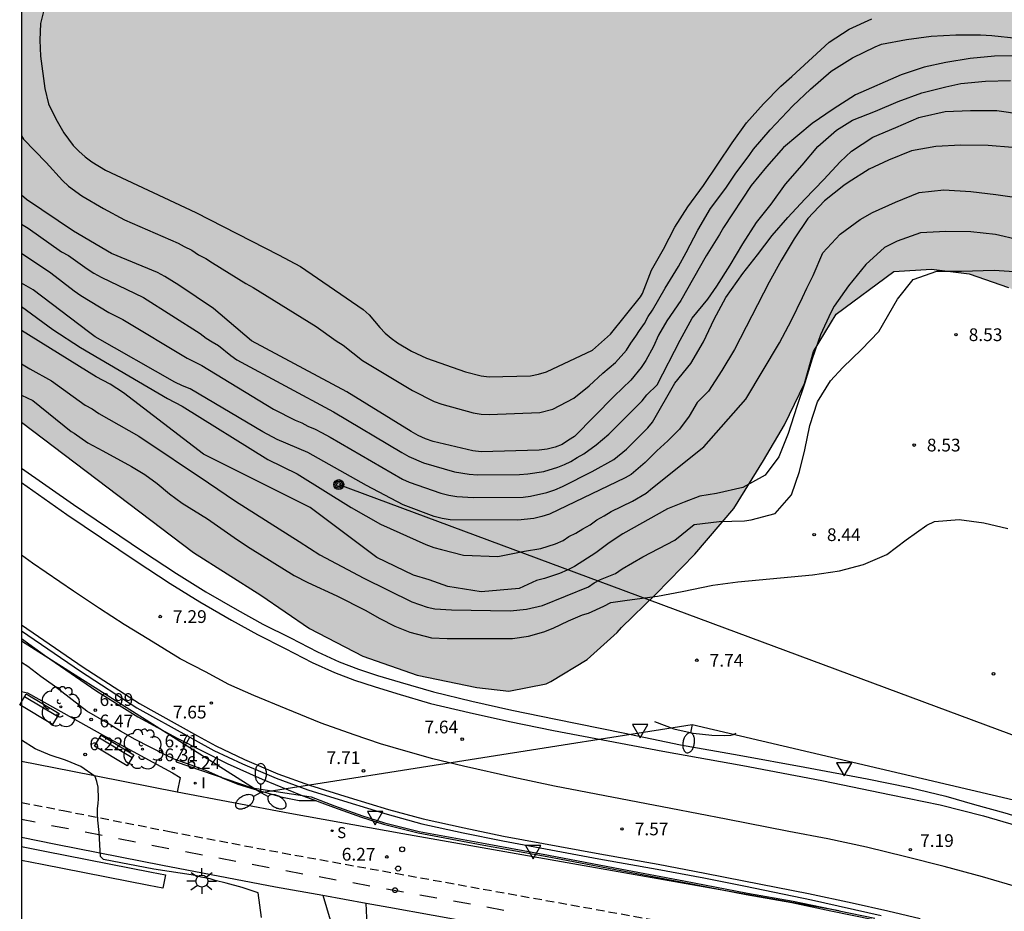
# Model space of a CAD drawing. Units: millimetres. Extents: x 585194 to 585544, y 4793290 to 4793540.
# Drawn here: x 585194 to 585252, y 4793398 to 4793450 of the extents above; entities that cross this region are included whole.
import ezdxf

# ---------------------------------------------------------------- set-up
doc = ezdxf.new("R2010")
doc.units = ezdxf.units.MM
doc.linetypes.add('TRAZOS_NORMALES', pattern=[0.75, 0.5, -0.25])
for name, color, linetype in [('010106', 9, 'Continuous'), ('020104', 34, 'Continuous'), ('020204', 9, 'Continuous'), ('020308', 9, 'Continuous'), ('060111', 9, 'Continuous'), ('060112', 1, 'TRAZOS_NORMALES'), ('060113', 4, 'Continuous'), ('060119', 9, 'Continuous'), ('060124', 9, 'Continuous'), ('060130', 9, 'Continuous'), ('070105', 6, 'Continuous'), ('090202', 1, 'Continuous'), ('090217', 9, 'Continuous'), ('100105', 3, 'Continuous'), ('100106', 63, 'Continuous'), ('100107', 3, 'Continuous'), ('100116', 71, 'Continuous'), ('100202', 3, 'Continuous'), ('210204', 9, 'Continuous'), ('210304', 9, 'Continuous'), ('220104', 9, 'LINEA_ELECTRICA'), ('250202', 9, 'Continuous'), ('250205', 9, 'Continuous'), ('250206', 9, 'Continuous'), ('260101', 9, 'Continuous'), ('260202', 9, 'Continuous'), ('260205', 9, 'Continuous'), ('270204', 9, 'Continuous'), ('270304', 9, 'Continuous'), ('990504', 63, 'Continuous')]:
    doc.layers.add(name, color=color, linetype=linetype)
doc.layers.add('020105', color=24, linetype='Continuous', lineweight=30)
doc.styles.add('ARIAL', font='ARIAL.TTF', dxfattribs={"height": 1})
doc.styles.add('ROMANS', font='romans__.ttf', dxfattribs={"height": 1})
doc.linetypes.add('LINEA_ELECTRICA', pattern='A,7.5,-0.3,["E",Standard,S=0.25,R=0,X=-0.1,Y=-0.1],-0.3', length=8.1)

# ---------------------------------------------------------------- blocks, each defined once
blk = doc.blocks.new('COTAPU')
blk.add_circle((0, 0), 0.075)
blk = doc.blocks.new('SETRA')
at = {"linetype": 'Continuous'}
blk.add_lwpolyline([(0.451, 0.26), (-0.45, 0.26), (-0.001, -0.52)], close=True, dxfattribs=at)
blk = doc.blocks.new('SANEA')
blk.add_circle((0, 0), 0.055)
blk = doc.blocks.new('HUEPIV')
blk.add_circle((0, 0), 0.145)
blk = doc.blocks.new('ARBOL')
blk.add_circle((0, 0), 0.0587)
for centre, radius, start, end in [((0.097, 0.97), 0.21, 23.15651, 160.46651), ((-0.564, 0.381), 0.532, 92.28, 254.58), ((-0.28, 0.855), 0.3, 359.28777, 173.60777), ((0.438, 0.881), 0.24, 301.57804, 139.32804), ((0.656, 0.288), 0.443, 319.85562, 114.76562), ((-0.091, 0.321), 0.12, 119.14, 310.56), ((0.819, -0.249), 0.383, 235.52754, 62.02753), ((-0.556, -0.339), 0.555, 142.64, 266.54), ((-0.039, -0.384), 0.21, 189.64, 323.88), ((-0.301, -0.676), 0.45, 213.78, 295.32), ((0.299, -0.624), 0.532, 224.67, 0.24)]:
    blk.add_arc(centre, radius, start, end)
blk = doc.blocks.new('POSTEM')
for radius in [0.29, 0.21, 0.12]:
    blk.add_circle((0, 0), radius)
blk = doc.blocks.new('FAROLM')
for q in [(0, 0.5), (0.433, -0.25), (-0.433, -0.25)]:
    blk.add_line((0, 0), q)
for points in [[(0, 0.5, 0.159986), (0.117, 0.538, 0.106322), (0.238, 0.675, 0.071006), (0.309, 0.858, 0.057309), (0.337, 1.099, 0.057309), (0.309, 1.339, 0.071006), (0.238, 1.522, 0.106322), (0.117, 1.659, 0.159986), (0, 1.697, 0.159986), (-0.117, 1.659, 0.106322), (-0.238, 1.522, 0.071006), (-0.309, 1.339, 0.057309), (-0.337, 1.099, 0.057309), (-0.309, 0.858, 0.071006), (-0.238, 0.675, 0.106322), (-0.117, 0.538, 0.159986)], [(-0.433, -0.25, 0.159986), (-0.525, -0.168, 0.106322), (-0.704, -0.131, 0.071006), (-0.898, -0.161, 0.057309), (-1.12, -0.258, 0.057309), (-1.315, -0.402, 0.071006), (-1.437, -0.555, 0.106322), (-1.495, -0.728, 0.159986), (-1.47, -0.849, 0.159986), (-1.378, -0.931, 0.106322), (-1.199, -0.967, 0.071006), (-1.005, -0.937, 0.057309), (-0.783, -0.841, 0.057309), (-0.588, -0.697, 0.071006), (-0.466, -0.544, 0.106322), (-0.408, -0.371, 0.159986)], [(0.433, -0.25, 0.159986), (0.408, -0.371, 0.106322), (0.466, -0.544, 0.071006), (0.588, -0.697, 0.057309), (0.783, -0.841, 0.057309), (1.005, -0.937, 0.071006), (1.199, -0.967, 0.106322), (1.378, -0.931, 0.159986), (1.47, -0.849, 0.159986), (1.495, -0.728, 0.106322), (1.437, -0.555, 0.071006), (1.315, -0.402, 0.057309), (1.12, -0.258, 0.057309), (0.898, -0.161, 0.071006), (0.704, -0.131, 0.106322), (0.525, -0.168, 0.159986)]]:
    blk.add_lwpolyline(points, format="xyb", close=True)
blk = doc.blocks.new('FAROLA')
for p, q in [((0, 0.355), (0, 0.755)), ((-0.355, 0), (-0.895, 0)), ((-0.63, 0.51), (-0.255, 0.245)), ((0.605, 0.49), (0.276, 0.223)), ((0.355, 0), (0.855, 0)), ((-0.65, -0.52), (-0.255, -0.24)), ((0, -0.355), (0, -0.755)), ((0.585, -0.52), (0.256, -0.246))]:
    blk.add_line(p, q)
blk.add_circle((0, 0), 0.355)
blk = doc.blocks.new('FAREDI')
blk.add_line((0, 0), (0.5, 0))
blk.add_lwpolyline([(0.5, 0, 0.159986), (0.538, -0.117, 0.106322), (0.675, -0.238, 0.071006), (0.858, -0.309, 0.057309), (1.099, -0.337, 0.057309), (1.339, -0.309, 0.071006), (1.522, -0.238, 0.106322), (1.659, -0.117, 0.159986), (1.697, 0, 0.159986), (1.659, 0.117, 0.106322), (1.522, 0.238, 0.071006), (1.339, 0.309, 0.057309), (1.099, 0.337, 0.057309), (0.858, 0.309, 0.071006), (0.675, 0.238, 0.106322), (0.538, 0.117, 0.159986)], format="xyb", close=True)
blk = doc.blocks.new('REIND')
blk.add_circle((0, 0), 0.055)
blk = doc.blocks.new('BANCO')
blk.add_line((1.125, 0.1875), (-1.125, 0.1875))
blk.add_lwpolyline([(1.125, 0.75), (1.125, 0), (-1.125, 0), (-1.125, 0.75)], close=True)

msp = doc.modelspace()

# ---------------------------------------------------------------- hatches: boundary and pattern name
at = {"layer": '990504'}
h = msp.add_hatch(color=256, dxfattribs=at)
h.paths.add_polyline_path([(585194.059, 4793496.281), (585194.057, 4793426.528), (585204.188, 4793418.852), (585208.157, 4793416.329), (585211.025, 4793414.373), (585214.165, 4793412.739), (585217.361, 4793411.625), (585220.867, 4793410.905), (585222.757, 4793410.691), (585224.951, 4793411.123), (585225.241, 4793411.259), (585227.373, 4793412.551), (585229.141, 4793414.129), (585229.397, 4793414.427), (585231.415, 4793416.396), (585233.721, 4793418.748), (585236.003, 4793421.432), (585237.761, 4793424.27), (585238.999, 4793426.372), (585240.175, 4793428.81), (585240.699, 4793430.676), (585242.035, 4793432.876), (585245.439, 4793435.398), (585247.647, 4793435.544), (585249.863, 4793435.255), (585252.193, 4793434.461), (585254.76, 4793433.017), (585257.038, 4793431.441), (585259.332, 4793429.551), (585261.556, 4793427.565), (585264.142, 4793426.105), (585267.278, 4793424.967), (585270.222, 4793424.041), (585273.008, 4793422.879), (585278.282, 4793420.345), (585281.447, 4793418.679), (585284.307, 4793417.119), (585286.947, 4793415.159), (585288.791, 4793413.463), (585289.035, 4793413.211), (585291.279, 4793410.379), (585302.816, 4793401.971), (585306.012, 4793399.695), (585309.316, 4793396.801), (585313.104, 4793393.345), (585315.936, 4793390.537), (585319.422, 4793390.011), (585320.634, 4793391.731), (585320.784, 4793392.035), (585321.458, 4793394.095), (585321.99, 4793396.217), (585322.474, 4793397.787), (585322.494, 4793399.291), (585321.244, 4793400.439), (585319.822, 4793401.459), (585318.37, 4793402.225), (585317.1, 4793403.877), (585316.954, 4793405.341), (585315.876, 4793408.103), (585314.964, 4793409.737), (585315.46, 4793414.655), (585317.316, 4793417.135), (585319.434, 4793419.23), (585321.93, 4793421.548), (585324.038, 4793424.038), (585325.572, 4793426.544), (585326.816, 4793429.942), (585328.114, 4793432.418), (585329.646, 4793434.668), (585331.148, 4793437.03), (585331.99, 4793440.014), (585332.466, 4793442.568), (585332.707, 4793444.335), (585331.725, 4793445.945), (585323.243, 4793445.842), (585319.685, 4793444.582), (585316.665, 4793443.28), (585313.469, 4793442.042), (585311.045, 4793441.652), (585309.807, 4793442.338), (585310.823, 4793444.616), (585311.567, 4793447.022), (585312.721, 4793450.33), (585313.757, 4793452.92), (585314.871, 4793455.564), (585317.051, 4793461.619), (585317.797, 4793465.433), (585317.828, 4793471.877), (585318.176, 4793476.463), (585318.556, 4793484.227), (585318.646, 4793487.185), (585318.334, 4793489.372), (585317.58, 4793491.24), (585315.734, 4793492.966), (585313.428, 4793493.654), (585310.844, 4793494.103), (585308.63, 4793494.117), (585306.038, 4793493.697), (585303.88, 4793493.149), (585300.904, 4793491.059), (585299.716, 4793489.391), (585298.886, 4793487.777), (585298.212, 4793486.173), (585297.278, 4793484.271), (585295.074, 4793482.319), (585292.702, 4793481.701), (585290.741, 4793481.811), (585289.373, 4793481.331), (585289.001, 4793479.661), (585290.104, 4793478.259), (585290.858, 4793476.445), (585290.428, 4793474.028), (585288.43, 4793472.066), (585285.638, 4793470.35), (585282.75, 4793469.406), (585280.427, 4793469.362), (585278.391, 4793470.306), (585277.121, 4793471.56), (585275.917, 4793477.41), (585275.863, 4793480.126), (585275.199, 4793483.202), (585273.663, 4793488.905), (585273.219, 4793491.719), (585273.671, 4793494.223), (585274.271, 4793496.343), (585273.483, 4793497.239), (585271.673, 4793497.723), (585268.927, 4793497.921), (585266.176, 4793498.497), (585264.048, 4793499.243), (585261.342, 4793500.945), (585258.874, 4793502.901), (585255.946, 4793505.801), (585254.102, 4793507.843), (585252.23, 4793509.221), (585250.174, 4793510.301), (585247.968, 4793510.601), (585245.078, 4793510.177), (585243.39, 4793509.48), (585241.67, 4793508.42), (585238.035, 4793505.762), (585236.013, 4793504.537), (585233.117, 4793503.449), (585224.569, 4793501.393), (585220.865, 4793500.745), (585217.085, 4793500.005), (585212.457, 4793499.285), (585208.157, 4793498.39), (585204.413, 4793497.466), (585200.157, 4793496.69), (585196.497, 4793496.29)])
h.paths.add_polyline_path([(585213.978, 4793473.647), (585206.514, 4793473.751), (585203.29, 4793473.727), (585200.674, 4793473.295), (585198.898, 4793471.568), (585198.226, 4793468.88), (585198.986, 4793466.472), (585201.298, 4793465.04), (585208.121, 4793465.192), (585211.633, 4793465.559), (585214.785, 4793466.247), (585216.977, 4793467.519), (585218.137, 4793469.079), (585218.321, 4793470.647), (585218.177, 4793472.255), (585217.121, 4793473.271)], flags=0)

# ---------------------------------------------------------------- linework, layer by layer
at = {"layer": '010106', "flags": 128}
msp.add_lwpolyline([(585194.054, 4793290.19), (585544.044, 4793290.182), (585544.05, 4793540.175), (585194.06, 4793540.183)], close=True, dxfattribs=at)
at = {"layer": '020104', "flags": 128}
for points, elevation in [([(585195.41, 4793450.938), (585195.178, 4793450), (585195.13, 4793449.024), (585195.177, 4793448.072), (585195.425, 4793446.168), (585195.657, 4793445.28), (585196.081, 4793444.384), (585196.553, 4793443.568), (585197.093, 4793442.822), (585197.437, 4793442.475), (585197.814, 4793442.153), (585198.206, 4793441.863), (585199.012, 4793441.358), (585204.331, 4793438.869), (585209.185, 4793436.388), (585210.496, 4793435.698), (585214.182, 4793433.157), (585214.541, 4793432.839), (585215.153, 4793432.101), (585215.478, 4793431.763), (585215.83, 4793431.471), (585216.204, 4793431.195), (585217.033, 4793430.704), (585217.919, 4793430.287), (585220.212, 4793429.479), (585221.133, 4793429.253), (585221.598, 4793429.188), (585224.035, 4793429.252), (585224.507, 4793429.344), (585224.975, 4793429.491), (585227.688, 4793430.766), (585228.749, 4793431.705), (585230.506, 4793433.897), (585230.639, 4793434.107), (585231.163, 4793435.475), (585231.875, 4793436.711), (585232.535, 4793437.999), (585233.303, 4793439.203), (585234.219, 4793440.467), (585235.903, 4793442.979), (585236.755, 4793444.159), (585237.751, 4793445.262), (585238.767, 4793446.31), (585239.423, 4793446.886), (585241.615, 4793448.91), (585242.799, 4793449.678), (585244.143, 4793450.274)], 17), ([(585194.057, 4793443.385), (585194.179, 4793443.192), (585195.503, 4793441.818), (585196.471, 4793440.764), (585196.82, 4793440.431), (585197.618, 4793439.846), (585198.879, 4793439.1), (585200.121, 4793438.431), (585203.291, 4793437.066), (585203.641, 4793436.86), (585204.081, 4793436.644), (585204.485, 4793436.388), (585204.917, 4793436.156), (585205.309, 4793435.9), (585207.277, 4793434.696), (585207.71, 4793434.463), (585211.403, 4793432.154), (585212.592, 4793431.307), (585212.996, 4793431.062), (585214.133, 4793430.155), (585217.093, 4793428.382), (585218.362, 4793427.742), (585218.806, 4793427.577), (585220.648, 4793427.079), (585221.12, 4793427.002), (585221.608, 4793426.984), (585224.58, 4793427.084), (585225.349, 4793427.287), (585226.592, 4793427.93), (585227.492, 4793428.659), (585228.294, 4793429.418), (585229.044, 4793430.033), (585229.681, 4793430.765), (585229.943, 4793431.185), (585230.242, 4793431.579), (585230.462, 4793431.932), (585230.756, 4793432.328), (585230.959, 4793432.746), (585231.219, 4793433.119), (585231.955, 4793434.419), (585232.743, 4793435.691), (585233.203, 4793436.519), (585233.895, 4793437.835), (585234.631, 4793439.115), (585235.539, 4793440.299), (585236.087, 4793441.123), (585236.955, 4793442.283), (585237.171, 4793442.607), (585238.139, 4793443.739), (585239.483, 4793445.146), (585240.523, 4793446.142), (585241.739, 4793447.19), (585242.995, 4793447.986), (585244.335, 4793448.626), (585244.711, 4793448.79), (585246.179, 4793449.062), (585247.623, 4793449.25), (585249.083, 4793449.342), (585250.531, 4793449.338), (585251.199, 4793449.286), (585252.671, 4793449.13)], 16), ([(585194.057, 4793438.184), (585194.447, 4793437.948), (585196.424, 4793436.56), (585196.817, 4793436.331), (585197.933, 4793435.546), (585198.315, 4793435.3), (585198.741, 4793435.057), (585201.234, 4793433.856), (585204.59, 4793431.741), (585204.942, 4793431.473), (585205.293, 4793431.245), (585205.663, 4793431.04), (585206.386, 4793430.449), (585206.736, 4793430.197), (585212.427, 4793427.139), (585216.456, 4793424.728), (585216.873, 4793424.493), (585217.733, 4793424.137), (585219.553, 4793423.601), (585220.425, 4793423.461), (585220.904, 4793423.43), (585223.394, 4793423.44), (585223.88, 4793423.484), (585224.822, 4793423.628), (585225.643, 4793423.869), (585226.037, 4793424.021), (585226.406, 4793424.211), (585226.777, 4793424.441), (585227.18, 4793424.658), (585227.899, 4793425.182), (585228.65, 4793425.81), (585230.602, 4793427.772), (585230.888, 4793428.135), (585231.497, 4793428.732), (585232.851, 4793431.353), (585233.559, 4793432.657), (585234.487, 4793433.773), (585235.011, 4793434.525), (585235.791, 4793435.761), (585236.543, 4793437.029), (585237.351, 4793438.277), (585238.203, 4793439.369), (585239.059, 4793440.541), (585240.039, 4793441.653), (585240.959, 4793442.752), (585242.059, 4793443.716), (585242.991, 4793444.304), (585244.343, 4793444.844), (585245.679, 4793445.408), (585247.083, 4793445.916), (585248.499, 4793446.28), (585249.371, 4793446.468), (585250.835, 4793446.6), (585252.295, 4793446.636)], 14), ([(585194.057, 4793436.485), (585195.777, 4793435.326), (585197.16, 4793434.253), (585197.545, 4793433.989), (585199.203, 4793432.99), (585200.022, 4793432.577), (585203.81, 4793430.29), (585204.688, 4793429.857), (585208.908, 4793427.295), (585210.166, 4793426.647), (585210.566, 4793426.483), (585210.929, 4793426.292), (585211.344, 4793426.11), (585211.718, 4793425.918), (585212.236, 4793425.632), (585216.493, 4793423.16), (585216.891, 4793422.982), (585218.747, 4793422.339), (585219.228, 4793422.223), (585219.705, 4793422.149), (585220.683, 4793422.083), (585223.602, 4793422.109), (585224.043, 4793422.164), (585224.994, 4793422.382), (585225.465, 4793422.543), (585225.927, 4793422.732), (585227.659, 4793423.617), (585228.937, 4793424.325), (585229.685, 4793424.941), (585230.942, 4793426.198), (585231.21, 4793426.518), (585232.533, 4793428.822), (585233.477, 4793429.986), (585234.213, 4793431.262), (585234.857, 4793432.594), (585235.541, 4793433.866), (585236.541, 4793435.286), (585237.401, 4793436.386), (585238.257, 4793437.518), (585239.181, 4793438.578), (585240.181, 4793439.658), (585241.309, 4793440.814), (585242.277, 4793441.865), (585242.941, 4793442.481), (585244.189, 4793443.313), (585245.553, 4793443.877), (585246.901, 4793444.457), (585247.053, 4793444.505), (585248.453, 4793444.817), (585249.949, 4793444.869), (585251.501, 4793444.869), (585252.985, 4793444.665)], 13), ([(585252.425, 4793442.709), (585250.989, 4793442.825), (585249.377, 4793442.833), (585247.909, 4793442.765), (585246.477, 4793442.509), (585245.113, 4793441.953), (585243.977, 4793441.425), (585242.733, 4793440.641), (585242.481, 4793440.462), (585241.349, 4793439.554), (585240.365, 4793438.514), (585239.553, 4793437.314), (585238.801, 4793436.038), (585238.093, 4793434.766), (585236.049, 4793430.802), (585235.309, 4793429.57), (585234.517, 4793428.35), (585233.84, 4793427.68), (585233.384, 4793426.88), (585232.8, 4793426.12), (585232.12, 4793425.416), (585231.475, 4793424.829), (585230.789, 4793424.142), (585229.96, 4793423.448), (585229.6, 4793423.247), (585225.158, 4793421.098), (585224.694, 4793420.964), (585224.228, 4793420.854), (585223.281, 4793420.743), (585219.299, 4793420.77), (585218.823, 4793420.853), (585218.354, 4793420.974), (585216.528, 4793421.651), (585214.368, 4793422.794), (585210.919, 4793424.735), (585209.124, 4793425.51), (585208.268, 4793425.956), (585203.995, 4793428.491), (585203.534, 4793428.673), (585203.09, 4793428.888), (585198.397, 4793431.553), (585198, 4793431.835), (585194.737, 4793434.321), (585194.057, 4793434.703)], 12), ([(585194.057, 4793433.329), (585195.912, 4793431.975), (585197.534, 4793430.922), (585202.666, 4793427.918), (585203.525, 4793427.459), (585208.567, 4793424.325), (585210.291, 4793423.479), (585213.479, 4793421.495), (585215.193, 4793420.514), (585217.878, 4793419.318), (585218.337, 4793419.15), (585218.791, 4793419.018), (585220.086, 4793418.688), (585222.115, 4793418.622), (585223.69, 4793418.93), (585224.637, 4793419.091), (585225.499, 4793419.361), (585225.95, 4793419.564), (585226.284, 4793419.786), (585226.712, 4793419.994), (585227.119, 4793420.246), (585227.551, 4793420.474), (585227.939, 4793420.778), (585228.367, 4793421.006), (585228.78, 4793421.269), (585230.045, 4793421.87), (585230.855, 4793422.346), (585231.228, 4793422.666), (585234.241, 4793425.073), (585236.721, 4793427.87), (585238.705, 4793431.198), (585239.409, 4793432.522), (585240.061, 4793433.862), (585240.301, 4793434.422), (585240.685, 4793435.158), (585241.253, 4793436.49), (585242.265, 4793437.586), (585243.457, 4793438.454), (585244.165, 4793438.87), (585245.533, 4793439.477), (585246.917, 4793440.045), (585248.381, 4793440.201), (585249.965, 4793440.113), (585251.429, 4793439.933), (585253.505, 4793439.633)], 11), ([(585194.057, 4793429.958), (585194.552, 4793429.659), (585195.824, 4793428.963), (585197.806, 4793427.531), (585198.219, 4793427.314), (585198.619, 4793427.026), (585200.969, 4793425.69), (585205.067, 4793422.958), (585206.671, 4793421.868), (585210.404, 4793419.504), (585211.62, 4793418.706), (585214.221, 4793417.345), (585217.036, 4793415.951), (585217.942, 4793415.623), (585218.406, 4793415.522), (585219.389, 4793415.469), (585222.843, 4793415.421), (585223.808, 4793415.517), (585224.739, 4793415.728), (585227.45, 4793416.836), (585227.784, 4793417.058), (585228.155, 4793417.263), (585229.033, 4793417.609), (585229.431, 4793417.896), (585230.657, 4793418.585), (585232.525, 4793419.574), (585233.673, 4793420.49), (585235.141, 4793420.67), (585236.637, 4793420.71), (585237.025, 4793420.77), (585238.445, 4793421.15), (585239.413, 4793422.246), (585239.885, 4793423.614), (585240.193, 4793424.894), (585240.493, 4793426.326), (585240.937, 4793427.714), (585241.705, 4793428.962), (585242.425, 4793429.734), (585243.517, 4793430.798), (585244.545, 4793431.862), (585245.649, 4793433.774), (585246.573, 4793434.926), (585247.957, 4793435.418), (585249.417, 4793435.421), (585251.341, 4793435.473), (585252.821, 4793435.373)], 9), ([(585194.057, 4793428.11), (585194.721, 4793427.793), (585196.985, 4793425.969), (585197.161, 4793425.873), (585197.961, 4793425.297), (585198.841, 4793424.841), (585200.537, 4793423.921), (585201.321, 4793423.433), (585202.041, 4793422.905), (585202.769, 4793422.305), (585203.521, 4793421.753), (585205.017, 4793420.833), (585206.777, 4793419.593), (585207.529, 4793419.105), (585210.12, 4793417.497), (585210.912, 4793417.081), (585212.624, 4793416.297), (585214.304, 4793415.449), (585215.16, 4793414.953), (585216.048, 4793414.505), (585216.92, 4793414.153), (585218.2, 4793413.825), (585219.136, 4793413.793), (585222.976, 4793413.793), (585223.92, 4793413.921), (585224.816, 4793414.185), (585225.36, 4793414.393), (585226.264, 4793414.817), (585227.104, 4793415.169), (585227.44, 4793415.281), (585228.344, 4793415.697), (585228.76, 4793415.904), (585229.717, 4793416.05), (585231.521, 4793416.282), (585232.965, 4793416.55), (585234.781, 4793416.918), (585236.253, 4793417.118), (585240.641, 4793417.526), (585242.225, 4793417.766), (585243.644, 4793418.138), (585245.012, 4793418.726), (585246.16, 4793419.602), (585247.372, 4793420.462), (585247.82, 4793420.67), (585249.28, 4793420.782), (585250.74, 4793420.598), (585252.148, 4793420.27)], 8), ([(585211.412, 4793404.23), (585210.406, 4793404.223), (585209.438, 4793404.425), (585207.772, 4793404.889), (585206.817, 4793405.18), (585205.904, 4793405.566), (585205.803, 4793405.624), (585204.917, 4793406.006), (585203.995, 4793406.349), (585203.057, 4793406.668), (585202.523, 4793406.929), (585200.753, 4793407.844), (585199.879, 4793408.318), (585199.058, 4793408.845), (585197.912, 4793409.503), (585196.004, 4793410.972), (585195.206, 4793411.538), (585194.423, 4793412.139), (585194.057, 4793412.371)], 7), ([(585208.185, 4793397.343), (585208.001, 4793398.811), (585207.059, 4793399.124), (585206.107, 4793399.384), (585205.455, 4793399.536), (585205.168, 4793399.636), (585204.64, 4793399.729), (585204.299, 4793399.817), (585201.846, 4793400.207), (585198.896, 4793400.762), (585198.72, 4793400.951), (585198.665, 4793401.624), (585198.627, 4793402.356), (585198.551, 4793403.087), (585198.526, 4793403.477), (585198.537, 4793403.769), (585198.579, 4793404.062), (585198.598, 4793404.343), (585198.567, 4793405.03), (585198.501, 4793405.358), (585198.399, 4793405.648), (585197.56, 4793406.252), (585196.656, 4793406.612), (585195.748, 4793406.908), (585194.868, 4793407.284), (585194.057, 4793407.79)], 6)]:
    msp.add_lwpolyline(points, dxfattribs=dict(at, elevation=elevation))
at = {"layer": '020105', "flags": 128}
for points, elevation in [([(585252.835, 4793448.09), (585251.365, 4793448.088), (585249.917, 4793447.932), (585248.489, 4793447.708), (585247.225, 4793447.44), (585245.867, 4793446.988), (585243.183, 4793445.81), (585241.853, 4793444.966), (585240.625, 4793444.122), (585238.927, 4793442.697), (585237.941, 4793441.559), (585237.031, 4793440.459), (585235.407, 4793437.989), (585235.173, 4793437.579), (585234.371, 4793436.327), (585232.895, 4793433.691), (585232.065, 4793432.487), (585231.576, 4793431.64), (585231.271, 4793430.988), (585230.826, 4793430.158), (585230.56, 4793429.744), (585229.944, 4793429.003), (585228.968, 4793428.064), (585226.616, 4793425.672), (585226.263, 4793425.463), (585225.898, 4793425.218), (585225.478, 4793425.053), (585225.022, 4793424.941), (585224.547, 4793424.867), (585221.121, 4793424.779), (585220.637, 4793424.828), (585218.3, 4793425.395), (585217.847, 4793425.548), (585217.421, 4793425.736), (585217.001, 4793425.965), (585213.225, 4793428.316), (585207.61, 4793431.321), (585205.356, 4793433.226), (585203.331, 4793434.584), (585202.496, 4793435.112), (585202.059, 4793435.336), (585199.365, 4793436.463), (585197.115, 4793437.769), (585194.356, 4793439.643), (585194.057, 4793439.884)], 15), ([(585252.765, 4793437.265), (585251.413, 4793437.569), (585249.957, 4793437.733), (585248.489, 4793437.753), (585246.993, 4793437.669), (585245.633, 4793437.174), (585244.881, 4793436.814), (585243.785, 4793435.814), (585242.761, 4793434.554), (585241.925, 4793433.35), (585241.721, 4793432.982), (585241.109, 4793431.67), (585240.629, 4793430.258), (585240.197, 4793428.846), (585239.713, 4793427.446), (585239.205, 4793425.862), (585238.665, 4793424.49), (585237.845, 4793423.394), (585236.537, 4793422.67), (585234.989, 4793422.318), (585234.004, 4793422.157), (585233.076, 4793421.813), (585232.111, 4793421.414), (585229.476, 4793419.954), (585228.66, 4793419.411), (585227.876, 4793418.824), (585226.621, 4793418.031), (585226.196, 4793417.814), (585225.747, 4793417.621), (585224.858, 4793417.31), (585224.381, 4793417.195), (585223.358, 4793416.724), (585221.133, 4793416.528), (585219.17, 4793416.855), (585218.058, 4793417.248), (585217.142, 4793417.509), (585214.982, 4793418.557), (585211.056, 4793421.503), (585204.775, 4793424.645), (585200.059, 4793428.248), (585199.278, 4793428.756), (585198.451, 4793429.189), (585194.057, 4793431.925)], 10)]:
    msp.add_lwpolyline(points, dxfattribs=dict(at, elevation=elevation))
at = {"layer": '060111'}
for points in [[(585194.057, 4793422.961, 7.196), (585196.734, 4793421.091, 7.209), (585200.806, 4793418.345, 7.205), (585202.807, 4793417.024, 7.216), (585204.563, 4793415.935, 7.213), (585206.423, 4793414.857, 7.235), (585207.949, 4793414.019, 7.259), (585209.588, 4793413.199, 7.32), (585211.181, 4793412.379, 7.405), (585212.499, 4793411.774, 7.475), (585213.665, 4793411.325, 7.468), (585214.823, 4793410.947, 7.436), (585216.163, 4793410.541, 7.442), (585218.141, 4793409.963, 7.491), (585220.429, 4793409.416, 7.491), (585222.793, 4793408.888, 7.499), (585225.391, 4793408.357, 7.525), (585231.833, 4793407.155, 7.537), (585236.54, 4793406.305, 7.517), (585241.19, 4793405.419, 7.499), (585245.274, 4793404.582, 7.471), (585248.15, 4793403.98, 7.423), (585250.708, 4793403.344, 7.341), (585252.646, 4793402.778, 7.327)], [(585194.057, 4793414.596, 7.496), (585197.69, 4793412.099, 7.602), (585201.007, 4793409.951, 7.771), (585204.424, 4793408.056, 7.755), (585205.511, 4793407.454, 7.747), (585207.183, 4793406.667, 7.778), (585209.164, 4793405.822, 7.803), (585211.016, 4793405.141, 7.822), (585213.357, 4793404.415, 7.814), (585215.667, 4793403.712, 7.768), (585217.713, 4793403.159, 7.751), (585220.119, 4793402.63, 7.727), (585222.453, 4793402.151, 7.717), (585228.119, 4793401.096, 7.618), (585231.555, 4793400.485, 7.569), (585234.299, 4793399.973, 7.508), (585236.594, 4793399.521, 7.525), (585240.404, 4793398.771, 7.381), (585242.978, 4793398.207, 7.197), (585245.068, 4793397.743, 7.151), (585246.986, 4793397.287, 7.161)]]:
    msp.add_polyline3d(points, dxfattribs=at)
at = {"layer": '060112'}
msp.add_polyline3d([(585194.057, 4793404.128, 6.115), (585196.505, 4793403.651, 6.126), (585202.768, 4793402.418, 6.157), (585209.422, 4793401.161, 6.206), (585216.085, 4793399.956, 6.256), (585239.548, 4793395.73, 6.371)], dxfattribs=at)
at = {"layer": '060113'}
for points in [[(585194.057, 4793423.812, 7.213), (585197.129, 4793421.666, 7.228), (585201.193, 4793418.925, 7.224), (585203.183, 4793417.611, 7.235), (585204.922, 4793416.533, 7.232), (585206.765, 4793415.465, 7.254), (585208.273, 4793414.637, 7.278), (585209.903, 4793413.821, 7.338), (585211.485, 4793413.007, 7.423), (585212.77, 4793412.417, 7.493), (585213.899, 4793411.982, 7.486), (585215.033, 4793411.612, 7.453), (585216.362, 4793411.21, 7.459), (585218.32, 4793410.637, 7.508), (585220.586, 4793410.096, 7.507), (585222.939, 4793409.57, 7.515), (585225.531, 4793409.04, 7.541)], [(585194.057, 4793414.243, 7.498), (585197.529, 4793411.857, 7.599), (585200.857, 4793409.702, 7.768), (585203.971, 4793407.976, 7.753)], [(585225.531, 4793409.04, 7.541), (585229.485, 4793408.219, 7.475), (585232.873, 4793407.531, 7.423), (585236.326, 4793406.921, 7.407), (585240.196, 4793406.215, 7.375), (585243.856, 4793405.526, 7.313), (585246.38, 4793405.016, 7.249), (585248.498, 4793404.492, 7.239), (585250.188, 4793404.012, 7.231), (585251.976, 4793403.514, 7.213), (585253.696, 4793402.994, 7.185), (585255.816, 4793402.37, 7.131), (585258.012, 4793401.6, 7.149), (585260.25, 4793400.792, 7.159), (585262.74, 4793399.752, 7.197), (585264.723, 4793398.916, 7.191), (585266.323, 4793398.172, 7.149), (585267.835, 4793397.458, 7.063), (585268.343, 4793397.154, 7.049)], [(585203.971, 4793407.976, 7.753), (585204.283, 4793407.802, 7.752), (585205.379, 4793407.195, 7.744), (585207.064, 4793406.402, 7.775), (585209.057, 4793405.552, 7.8), (585210.923, 4793404.866, 7.819), (585213.272, 4793404.137, 7.812), (585215.587, 4793403.433, 7.766), (585217.644, 4793402.877, 7.749), (585220.059, 4793402.346, 7.725), (585222.397, 4793401.866, 7.715), (585228.067, 4793400.81, 7.616), (585231.503, 4793400.199, 7.567), (585234.244, 4793399.688, 7.506), (585236.694, 4793399.189, 7.523), (585240.584, 4793398.389, 7.401), (585244.68, 4793397.479, 7.241)]]:
    msp.add_polyline3d(points, dxfattribs=at)
at = {"layer": '060119'}
for points in [[(585194.057, 4793413.774, 7.539), (585195.412, 4793412.797, 7.562), (585198.494, 4793410.674, 7.626), (585200.91, 4793409.18, 7.695), (585203.222, 4793407.91, 7.747), (585206.177, 4793406.413, 7.82), (585208.229, 4793405.497, 7.829), (585210.529, 4793404.563, 7.845), (585212.429, 4793403.847, 7.826), (585214.075, 4793403.254, 7.83), (585215.374, 4793402.84, 7.836), (585217.412, 4793402.334, 7.823), (585221.293, 4793401.62, 7.774), (585225.024, 4793400.943, 7.757), (585229.35, 4793400.112, 7.727), (585233.002, 4793399.437, 7.661), (585236.744, 4793398.71, 7.504), (585239.428, 4793398.227, 7.413), (585241.716, 4793397.752, 7.355), (585244.242, 4793397.233, 7.252)], [(585231.341, 4793408.887, 8.275), (585232.473, 4793408.455, 8.343), (585233.605, 4793408.199, 8.343), (585234.721, 4793408.083, 8.343), (585235.46, 4793408.063, 8.323), (585235.84, 4793408.083, 8.315), (585235.988, 4793408.127, 8.307), (585236.152, 4793408.211, 8.295)]]:
    msp.add_polyline3d(points, dxfattribs=at)
at = {"layer": '060124'}
msp.add_polyline3d([(585211.809, 4793398.663, 6.174), (585212.455, 4793396.488, 6.34), (585212.748, 4793396.279, 6.418), (585214.501, 4793395.074, 6.746), (585214.452, 4793396.038, 6.468), (585214.347, 4793398.204, 6.202)], dxfattribs=at)
at = {"layer": '060130'}
msp.add_polyline3d([(585203.233, 4793404.733, 6.176), (585203.222, 4793404.735, 6.176), (585196.962, 4793405.967, 6.145), (585194.057, 4793406.532, 6.132)], dxfattribs=at)
at = {"layer": '070105'}
for points in [[(585203.159, 4793406.524, 6.317), (585203.971, 4793407.976, 6.317)], [(585203.159, 4793406.524, 6.317), (585207.644, 4793404.984, 6.397), (585211.115, 4793404.45, 6.33)], [(585211.115, 4793404.45, 6.028), (585212.496, 4793403.929, 6.031), (585214.142, 4793403.336, 6.034), (585215.441, 4793402.922, 6.036), (585217.478, 4793402.416, 6.04), (585221.359, 4793401.702, 6.046), (585225.09, 4793401.025, 6.053), (585229.417, 4793400.194, 6.06), (585233.069, 4793399.519, 6.066), (585236.811, 4793398.792, 6.073), (585239.495, 4793398.309, 6.078), (585241.783, 4793397.834, 6.081), (585242.215, 4793397.745, 6.437)], [(585242.215, 4793397.745, 6.437), (585244.309, 4793397.315, 6.086)]]:
    msp.add_polyline3d(points, dxfattribs=at)
at = {"layer": '100105'}
for points in [[(585242.215, 4793397.745, 6.437), (585216.511, 4793402.278, 6.275), (585209.857, 4793403.481, 6.226), (585203.233, 4793404.733, 6.176)], [(585194.057, 4793402.076, 6.052), (585196.076, 4793401.663, 6.062), (585202.355, 4793400.427, 6.093), (585209.025, 4793399.167, 6.142), (585211.809, 4793398.663, 6.163)], [(585211.809, 4793398.663, 6.163), (585214.347, 4793398.204, 6.182)], [(585214.347, 4793398.204, 6.182), (585215.697, 4793397.96, 6.192), (585239.179, 4793393.73, 6.35), (585242.996, 4793393.002, 6.311), (585245.356, 4793392.485, 6.304), (585247.673, 4793391.912, 6.296), (585249.984, 4793391.273, 6.289), (585252.305, 4793390.563, 6.281), (585253.481, 4793390.146, 6.28), (585254.708, 4793389.689, 6.279), (585255.929, 4793389.215, 6.278), (585257.142, 4793388.724, 6.276), (585258.348, 4793388.214, 6.275), (585259.547, 4793387.687, 6.274), (585260.738, 4793387.142, 6.273), (585261.921, 4793386.58, 6.271), (585263.103, 4793385.997, 6.267), (585264.277, 4793385.396, 6.263), (585265.442, 4793384.778, 6.259), (585266.598, 4793384.143, 6.255), (585267.744, 4793383.491, 6.251), (585268.883, 4793382.821, 6.247), (585269.455, 4793382.474, 6.243)]]:
    msp.add_polyline3d(points, dxfattribs=at)
at = {"layer": '100106', "flags": 128}
msp.add_lwpolyline([(585194.057, 4793426.528), (585204.188, 4793418.852), (585208.157, 4793416.329), (585211.025, 4793414.373), (585214.165, 4793412.739), (585217.361, 4793411.625), (585220.867, 4793410.905), (585222.757, 4793410.691), (585224.951, 4793411.123), (585225.241, 4793411.259), (585227.373, 4793412.551), (585229.141, 4793414.129), (585229.397, 4793414.427), (585231.415, 4793416.396), (585233.721, 4793418.748), (585236.003, 4793421.432), (585237.761, 4793424.27), (585238.999, 4793426.372), (585240.175, 4793428.81), (585240.699, 4793430.676), (585242.035, 4793432.876), (585245.439, 4793435.398), (585247.647, 4793435.544), (585249.863, 4793435.255), (585252.193, 4793434.461)], dxfattribs=at)
at = {"layer": '100107'}
for points in [[(585194.057, 4793401.532, 6.034), (585195.436, 4793401.25, 6.041), (585201.715, 4793400.014, 6.072), (585202.536, 4793399.859, 6.078)], [(585202.387, 4793399.073, 6.078), (585201.564, 4793399.229, 6.072), (585195.278, 4793400.466, 6.041), (585194.057, 4793400.716, 6.034)], [(585202.536, 4793399.859, 6.078), (585202.387, 4793399.073, 6.078)]]:
    msp.add_polyline3d(points, dxfattribs=at)
at = {"layer": '100116'}
msp.add_polyline3d([(585194.057, 4793410.67, 6.307), (585194.419, 4793410.593, 6.319), (585199.007, 4793408.011, 6.35), (585202.943, 4793405.88, 6.3), (585203.401, 4793405.59, 6.205), (585203.233, 4793404.733, 6.225)], dxfattribs=at)
at = {"layer": '220104'}
for points in [[(585212.744, 4793422.848, 11.681), (585253.74, 4793407.629, 7.503), (585285.942, 4793390.058, 6.67), (585312.441, 4793354.905, 5.799), (585331.763, 4793319.46, 5), (585347.22, 4793290.187, 4.787)], [(585194.057, 4793413.637, 6.432), (585208.148, 4793404.719, 7.123)], [(585208.154, 4793404.72, 7.123), (585233.548, 4793408.715, 7.711), (585258.172, 4793402.946, 7.527), (585283.211, 4793390.914, 6.831), (585297.658, 4793375.658, 6.067), (585312.981, 4793353.986, 5.795), (585326.574, 4793328.497, 5.601), (585336.808, 4793307.208, 6.733), (585346.383, 4793290.187, 5.859)]]:
    msp.add_polyline3d(points, dxfattribs=at)
at = {"layer": '260101'}
for points in [[(585252.796, 4793399.124, 7.145), (585250.66, 4793399.74, 7.175), (585248.394, 4793400.361, 7.247), (585246.144, 4793400.931, 7.275), (585243.82, 4793401.487, 7.255), (585241.55, 4793401.977, 7.251), (585239.252, 4793402.425, 7.281), (585235.548, 4793403.139, 7.357), (585232.295, 4793403.781, 7.477), (585225.451, 4793405.081, 7.6), (585223.045, 4793405.596, 7.658), (585220.084, 4793406.26, 7.68), (585218.274, 4793406.705, 7.696), (585216.691, 4793407.148, 7.715), (585215.209, 4793407.587, 7.742), (585213.643, 4793408.12, 7.728), (585211.711, 4793408.789, 7.703), (585209.65, 4793409.634, 7.672), (585207.745, 4793410.43, 7.638), (585206.273, 4793411.073, 7.592), (585204.887, 4793411.817, 7.569), (585203.399, 4793412.581, 7.542), (585201.567, 4793413.727, 7.514), (585200.108, 4793414.611, 7.492), (585198.646, 4793415.558, 7.479), (585197.129, 4793416.569, 7.464), (585194.705, 4793418.228, 7.407), (585194.057, 4793418.684, 7.397)], [(585194.057, 4793403.141, 6.248), (585194.867, 4793402.988, 6.252)], [(585195.831, 4793402.779, 6.26), (585196.834, 4793402.59, 6.265)], [(585197.799, 4793402.389, 6.271), (585198.802, 4793402.2, 6.276)], [(585199.768, 4793402.001, 6.28), (585200.77, 4793401.813, 6.285)], [(585201.736, 4793401.614, 6.29), (585202.739, 4793401.425, 6.295)], [(585203.707, 4793401.235, 6.303), (585204.709, 4793401.046, 6.308)], [(585205.678, 4793400.862, 6.317), (585206.68, 4793400.673, 6.322)], [(585207.649, 4793400.49, 6.332), (585208.652, 4793400.301, 6.337)], [(585209.621, 4793400.12, 6.347), (585210.624, 4793399.931, 6.352)], [(585211.595, 4793399.763, 6.361), (585212.598, 4793399.574, 6.366)], [(585213.57, 4793399.406, 6.376), (585214.572, 4793399.217, 6.381)], [(585215.544, 4793399.048, 6.39), (585216.546, 4793398.86, 6.395)], [(585217.518, 4793398.692, 6.404), (585218.521, 4793398.504, 6.409)], [(585219.493, 4793398.337, 6.417), (585220.495, 4793398.148, 6.422)], [(585221.467, 4793397.981, 6.431), (585222.47, 4793397.792, 6.436)]]:
    msp.add_polyline3d(points, dxfattribs=at)

# ---------------------------------------------------------------- block references
at = {"layer": '020204', "rotation": 359.9987685839998}
for p in [(585249.089, 4793431.674, 8.532), (585246.625, 4793425.174, 8.54), (585240.741, 4793419.898, 8.444), (585202.229, 4793415.074, 7.29), (585233.833, 4793412.502, 7.744), (585251.304, 4793411.706, 7.704), (585205.24, 4793409.984, 7.659), (585198.405, 4793409.561, 6.991), (585198.156, 4793409.016, 6.472), (585220.014, 4793407.858, 7.649), (585202.232, 4793407.125, 6.708), (585197.806, 4793406.953, 6.219), (585202.227, 4793406.651, 6.313), (585202.997, 4793406.134, 6.241), (585214.197, 4793405.988, 7.719), (585229.421, 4793402.567, 7.574), (585246.404, 4793401.349, 7.196), (585215.573, 4793400.92, 6.273)]:
    msp.add_blockref('COTAPU', p, dxfattribs=at)
at = {"layer": '090202'}
for p, rotation in [((585195.303, 4793409.947), 149.0669137122483), ((585199.709, 4793407.514), 149.1183967987213)]:
    msp.add_blockref('BANCO', p, dxfattribs=dict(at, rotation=rotation))
at = {"layer": '090217', "rotation": 359.9987685839998}
msp.add_blockref('POSTEM', (585212.744, 4793422.848, 11.681), dxfattribs=at)
at = {"layer": '100202', "rotation": 359.9987685839998}
for p in [(585196.376, 4793409.762, 6.355), (585201.19, 4793407.265, 6.263)]:
    msp.add_blockref('ARBOL', p, dxfattribs=at)
at = {"layer": '210204', "rotation": 359.9987685839998}
msp.add_blockref('SANEA', (585212.356, 4793402.463, 6.262), dxfattribs=at)
at = {"layer": '250202', "rotation": 259.6150685854367}
msp.add_blockref('FAREDI', (585233.548, 4793408.715, 7.711), dxfattribs=at)
at = {"layer": '250205', "rotation": 359.9987685839998}
msp.add_blockref('FAROLM', (585208.148, 4793404.719, 7.123), dxfattribs=at)
at = {"layer": '250206', "rotation": 359.9987685839998}
msp.add_blockref('FAROLA', (585204.683, 4793399.497, 6.11), dxfattribs=at)
at = {"layer": '260202', "rotation": 359.9987685839998}
for p in [(585216.475, 4793401.365, 6.267), (585216.237, 4793400.236, 6.245), (585216.054, 4793398.962, 6.22)]:
    msp.add_blockref('HUEPIV', p, dxfattribs=at)
at = {"layer": '260205', "rotation": 359.9987685839998}
for p in [(585230.485, 4793408.459, 7.751), (585242.504, 4793406.21, 7.631), (585214.884, 4793403.339, 7.723), (585224.192, 4793401.331, 7.635)]:
    msp.add_blockref('SETRA', p, dxfattribs=at)
at = {"layer": '270204', "rotation": 359.9987685839998}
msp.add_blockref('REIND', (585204.292, 4793405.26, 6.247), dxfattribs=at)

# ---------------------------------------------------------------- texts
at = {"layer": '020308', "style": 'ARIAL'}
for s, p in [('8.53', (585249.839, 4793431.299, 8.532)), ('8.53', (585247.375, 4793424.799, 8.54)), ('8.44', (585241.491, 4793419.523, 8.444)), ('7.29', (585202.979, 4793414.699, 7.29)), ('7.74', (585234.583, 4793412.127, 7.744)), ('6.99', (585198.655, 4793409.811, 6.991)), ('7.65', (585202.969, 4793409.074, 7.659)), ('6.47', (585198.654, 4793408.551, 6.472)), ('7.64', (585217.787, 4793408.196, 7.649)), ('6.22', (585198.056, 4793407.203, 6.219)), ('6.71', (585202.482, 4793407.375, 6.708)), ('6.31', (585202.477, 4793406.555, 6.313)), ('7.71', (585212.026, 4793406.388, 7.719)), ('6.24', (585203.778, 4793406.101, 6.241)), ('7.57', (585230.171, 4793402.192, 7.574)), ('7.19', (585246.976, 4793401.508, 7.196)), ('6.27', (585212.917, 4793400.702, 6.273))]:
    msp.add_text(s, height=0.75, rotation=359.99877, dxfattribs=at).set_placement(p)
at = {"layer": '210304', "style": 'ROMANS'}
msp.add_text('S', height=0.65, rotation=359.99877, dxfattribs=at).set_placement((585212.648, 4793402.026, 6.262))
at = {"layer": '270304', "style": 'ROMANS'}
msp.add_text('I', height=0.65, rotation=359.99877, dxfattribs=at).set_placement((585204.646, 4793404.959, 6.247))

doc.saveas('drawing.dxf')
